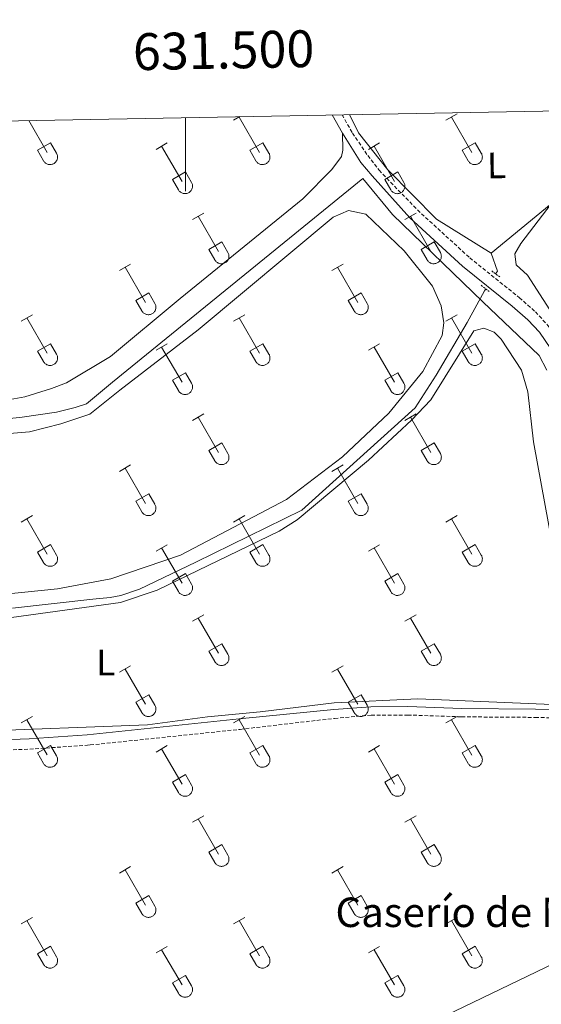
# Model space of a CAD drawing. Units: metres. Extents: x 628625 to 633134, y 4643617 to 4646669.
# Drawn here: x 631455 to 631597, y 4646137 to 4646404 of the extents above; entities that cross this region are included whole.
import ezdxf
from ezdxf.enums import TextEntityAlignment as Align

# ---------------------------------------------------------------- set-up
doc = ezdxf.new("R2010")
doc.units = ezdxf.units.M
doc.header["$MEASUREMENT"] = 0
doc.linetypes.add('TRAZOS', pattern=[0.75, 0.5, -0.25])
doc.linetypes.add('TRAZOSX2', pattern=[1.5, 1, -0.5])
for name, color, linetype, lineweight in [('Level 13', 5, 'Continuous', 0), ('Level 21', 19, 'Continuous', 0), ('Level 36', 19, 'Continuous', 40), ('Level 37', 92, 'Continuous', 0), ('Level 44', 19, 'Continuous', 0), ('Level 61', 19, 'Continuous', 0), ('Level 63', 7, 'Continuous', 0)]:
    doc.layers.add(name, color=color, linetype=linetype, lineweight=lineweight)
doc.styles.add('Arial', font='ARIAL.TTF', dxfattribs={"height": 0.2})

msp = doc.modelspace()

# ---------------------------------------------------------------- linework, layer by layer
at = {"layer": 'Level 13', "color": 5, "linetype": 'Continuous', "lineweight": 0, "ltscale": 0.5}
for points in [[(631544.48, 4646378.23, 235.68), (631546.96, 4646373.27, 235.65), (631554.91, 4646363.28, 235.65), (631568.07, 4646349.88, 235.65), (631582.93, 4646340.63, 235.27)], [(631274.18, 4646290.55, 235.55), (631333.18, 4646288.19, 235.55), (631343.81, 4646288.28, 235.55), (631352.8, 4646288.72, 235.55), (631364.68, 4646289.8, 235.55), (631391.8, 4646291.7, 235.55), (631448.1, 4646295.25, 235.55), (631455.67, 4646296.12, 235.55), (631465.02, 4646297.45, 235.55), (631470.06, 4646298.72, 235.55), (631473.09, 4646299.66, 235.55), (631480.21, 4646305.57, 235.55), (631548.13, 4646360.9, 235.55), (631556.17, 4646351.08, 235.91), (631580.69, 4646327.36, 236.09), (631595.9, 4646312.81, 235.81), (631598, 4646308.89, 235.81)], [(631582.93, 4646340.63, 235.27), (631599.22, 4646353.99, 235.19)], [(631584.14, 4646334.99, 236), (631584.66, 4646335.77, 235.97), (631582.93, 4646340.63, 235.27)], [(631453.08, 4646244.18, 236.52), (631474.83, 4646246.64, 236.52), (631479.5, 4646247.15, 236.52), (631482.4, 4646247.68, 236.52), (631487.5, 4646249.36, 236.52), (631502.74, 4646256.74, 236.52), (631512.37, 4646261.46, 236.52), (631531.56, 4646270.8, 236.52), (631562.28, 4646298.65, 236.25), (631568, 4646307.47, 236.25), (631576.39, 4646321.76, 236.25), (631581.12, 4646330.42, 236.16), (631581.45, 4646330.92, 236.14)]]:
    msp.add_polyline3d(points, dxfattribs=at)
at = {"layer": 'Level 21', "color": 19, "linetype": 'Continuous', "lineweight": 0}
for points in [[(631539.78, 4646378.14, 236.11), (631542.62, 4646373.19, 236.08)], [(631542.62, 4646373.19, 236.08), (631547.59, 4646365.22, 236.02), (631550.67, 4646361.62, 236.02), (631560.81, 4646350.2, 236.02), (631575.17, 4646337.08, 236.02), (631588.64, 4646326.23, 236.21), (631592.84, 4646322.53, 236.21), (631596, 4646319.12, 236.21), (631599.13, 4646314.67, 236.3)], [(631600.38, 4646216.69, 236.5), (631594.94, 4646216.84, 236.5), (631574.95, 4646216.99, 236.41), (631560.33, 4646217.49, 236.46), (631550.28, 4646217.45, 236.62), (631540.27, 4646216.71, 236.87), (631514.51, 4646214.13, 236.96), (631473.34, 4646209.86, 236.81), (631457.55, 4646208.78, 236.85), (631442.64, 4646208.22, 236.78), (631426.3, 4646208.02, 236.78), (631413.2, 4646208.31, 236.78), (631376.57, 4646210.9, 236.78), (631367.77, 4646212.2, 236.78), (631358.3, 4646215.25, 236.78), (631346.22, 4646220.07, 236.78), (631323.6, 4646230.68, 236.78), (631318.27, 4646232.86, 236.84), (631314.75, 4646233.94, 236.87), (631309.44, 4646234.81, 236.87), (631303.28, 4646234.97, 236.87)]]:
    msp.add_polyline3d(points, dxfattribs=at)
at = {"layer": 'Level 21', "color": 19, "linetype": 'TRAZOSX2', "lineweight": 0}
for points in [[(631542.45, 4646378.19, 236.14), (631545.29, 4646373.24, 236.12), (631549.44, 4646367.11, 236.02), (631552.51, 4646363.17, 236.02), (631562.9, 4646352.35, 236.02), (631577.12, 4646339.35, 236.02), (631590.57, 4646328.53, 236.21), (631594.94, 4646324.67, 236.21), (631598.33, 4646321, 236.21), (631601.71, 4646316.21, 236.3), (631604.72, 4646310.19, 236.39), (631605.66, 4646307.23, 236.39), (631607.56, 4646289.96, 236.48), (631615.26, 4646238.93, 236.39), (631617.91, 4646214.44, 236.46), (631620.84, 4646197.21, 236.39), (631622.69, 4646192.15, 236.39), (631625.55, 4646188.04, 236.39), (631636.5, 4646175.64, 236.39), (631638.59, 4646171.08, 236.39), (631638.84, 4646169.35, 236.57)], [(631303.31, 4646232.13, 236.87), (631309.17, 4646231.97, 236.87), (631314.1, 4646231.16, 236.87), (631317.31, 4646230.18, 236.84), (631322.46, 4646228.08, 236.78), (631345.09, 4646217.46, 236.78), (631357.33, 4646212.57, 236.78), (631367.12, 4646209.42, 236.78), (631376.26, 4646208.07, 236.78), (631413.07, 4646205.47, 236.78), (631426.29, 4646205.18, 236.78), (631442.71, 4646205.37, 236.78), (631457.7, 4646205.94, 236.85), (631473.39, 4646207.01, 236.81), (631474.12, 4646207.07, 236.81), (631514.8, 4646211.31, 236.96), (631540.42, 4646214.3, 236.87), (631550.38, 4646215.17, 236.62), (631560.29, 4646215.21, 236.46), (631574.9, 4646214.71, 236.41), (631594.9, 4646214.56, 236.5), (631600.04, 4646214.43, 236.5)]]:
    msp.add_polyline3d(points, dxfattribs=at)
at = {"layer": 'Level 21', "color": 1, "linetype": 'TRAZOS', "lineweight": 0}
for points in [[(631583.08, 4646335.79, 236.1), (631585.26, 4646334.15, 236.1)], [(631580.21, 4646331.88, 236.1), (631582.53, 4646330.1, 236.1)]]:
    msp.add_polyline3d(points, dxfattribs=at)
at = {"layer": 'Level 36', "color": 32, "linetype": 'Continuous', "lineweight": 0}
for points in [[(631457.46, 4646376.62), (631462.44, 4646367.99)], [(631513.01, 4646376.69), (631514.73, 4646377.68)], [(631514.54, 4646377.56), (631520.06, 4646367.99)], [(631570.63, 4646376.69), (631573.68, 4646378.44)], [(631572.16, 4646377.56), (631577.68, 4646367.99)], [(631459.82, 4646368.55), (631463.36, 4646370.59)], [(631463.36, 4646370.59), (631465.01, 4646367.74)], [(631517.44, 4646368.55), (631520.98, 4646370.59)], [(631520.98, 4646370.59), (631522.63, 4646367.74)], [(631575.06, 4646368.55), (631578.6, 4646370.59)], [(631578.6, 4646370.59), (631580.25, 4646367.74)], [(631459.82, 4646368.55), (631461.45, 4646365.72)], [(631491.99, 4646368.79), (631495.03, 4646370.55)], [(631493.51, 4646369.67), (631499.04, 4646360.09)], [(631517.44, 4646368.55), (631519.08, 4646365.72)], [(631549.62, 4646368.79), (631552.66, 4646370.55)], [(631551.14, 4646369.67), (631556.66, 4646360.09)], [(631575.06, 4646368.55), (631576.7, 4646365.72)], [(631461.46, 4646365.72), (631461.57, 4646365.54), (631461.69, 4646365.38), (631461.84, 4646365.23), (631462, 4646365.09), (631462.17, 4646364.97), (631462.35, 4646364.87), (631462.54, 4646364.79), (631462.74, 4646364.73), (631462.94, 4646364.69), (631463.15, 4646364.67), (631463.36, 4646364.67), (631463.57, 4646364.7), (631463.77, 4646364.74), (631463.97, 4646364.81), (631464.16, 4646364.89), (631464.34, 4646364.99), (631464.51, 4646365.11), (631464.66, 4646365.25), (631464.81, 4646365.4), (631464.93, 4646365.57), (631465.04, 4646365.75), (631465.13, 4646365.93), (631465.2, 4646366.13), (631465.25, 4646366.33), (631465.28, 4646366.54), (631465.28, 4646366.74), (631465.27, 4646366.95), (631465.24, 4646367.16), (631465.18, 4646367.36), (631465.1, 4646367.55), (631465.01, 4646367.74)], [(631519.08, 4646365.72), (631519.19, 4646365.54), (631519.32, 4646365.38), (631519.46, 4646365.23), (631519.62, 4646365.09), (631519.79, 4646364.97), (631519.97, 4646364.87), (631520.16, 4646364.79), (631520.36, 4646364.73), (631520.57, 4646364.69), (631520.77, 4646364.67), (631520.98, 4646364.67), (631521.19, 4646364.7), (631521.39, 4646364.74), (631521.59, 4646364.8), (631521.78, 4646364.89), (631521.96, 4646364.99), (631522.13, 4646365.11), (631522.29, 4646365.25), (631522.43, 4646365.4), (631522.55, 4646365.57), (631522.66, 4646365.74), (631522.75, 4646365.93), (631522.82, 4646366.13), (631522.87, 4646366.33), (631522.9, 4646366.53), (631522.9, 4646366.74), (631522.89, 4646366.95), (631522.86, 4646367.16), (631522.8, 4646367.36), (631522.73, 4646367.55), (631522.63, 4646367.73)], [(631576.7, 4646365.72), (631576.81, 4646365.54), (631576.94, 4646365.38), (631577.08, 4646365.23), (631577.24, 4646365.09), (631577.41, 4646364.97), (631577.59, 4646364.87), (631577.78, 4646364.79), (631577.98, 4646364.73), (631578.19, 4646364.69), (631578.4, 4646364.67), (631578.6, 4646364.67), (631578.81, 4646364.7), (631579.01, 4646364.74), (631579.21, 4646364.8), (631579.4, 4646364.89), (631579.58, 4646364.99), (631579.75, 4646365.11), (631579.91, 4646365.25), (631580.05, 4646365.4), (631580.18, 4646365.57), (631580.28, 4646365.74), (631580.37, 4646365.93), (631580.44, 4646366.13), (631580.49, 4646366.33), (631580.52, 4646366.53), (631580.53, 4646366.74), (631580.51, 4646366.95), (631580.48, 4646367.15), (631580.42, 4646367.35), (631580.35, 4646367.55), (631580.25, 4646367.73)], [(631496.42, 4646360.65), (631499.96, 4646362.69)], [(631499.96, 4646362.69), (631501.61, 4646359.84)], [(631554.04, 4646360.65), (631557.58, 4646362.69)], [(631557.58, 4646362.69), (631559.23, 4646359.84)], [(631496.42, 4646360.65), (631498.05, 4646357.82)], [(631554.04, 4646360.65), (631555.68, 4646357.82)], [(631498.06, 4646357.82), (631498.17, 4646357.65), (631498.3, 4646357.48), (631498.44, 4646357.33), (631498.6, 4646357.2), (631498.77, 4646357.08), (631498.95, 4646356.98), (631499.14, 4646356.9), (631499.34, 4646356.84), (631499.55, 4646356.79), (631499.75, 4646356.78), (631499.96, 4646356.78), (631500.17, 4646356.8), (631500.37, 4646356.84), (631500.57, 4646356.91), (631500.76, 4646356.99), (631500.94, 4646357.09), (631501.11, 4646357.21), (631501.27, 4646357.35), (631501.41, 4646357.5), (631501.53, 4646357.67), (631501.64, 4646357.85), (631501.73, 4646358.03), (631501.8, 4646358.23), (631501.85, 4646358.43), (631501.88, 4646358.64), (631501.88, 4646358.85), (631501.87, 4646359.05), (631501.84, 4646359.26), (631501.78, 4646359.46), (631501.71, 4646359.65), (631501.61, 4646359.84)], [(631555.68, 4646357.82), (631555.79, 4646357.64), (631555.92, 4646357.48), (631556.06, 4646357.33), (631556.22, 4646357.19), (631556.39, 4646357.08), (631556.57, 4646356.98), (631556.76, 4646356.9), (631556.96, 4646356.83), (631557.17, 4646356.79), (631557.38, 4646356.77), (631557.58, 4646356.78), (631557.79, 4646356.8), (631557.99, 4646356.84), (631558.19, 4646356.91), (631558.38, 4646356.99), (631558.56, 4646357.09), (631558.73, 4646357.21), (631558.89, 4646357.35), (631559.03, 4646357.5), (631559.16, 4646357.67), (631559.26, 4646357.85), (631559.35, 4646358.03), (631559.42, 4646358.23), (631559.47, 4646358.43), (631559.5, 4646358.64), (631559.51, 4646358.85), (631559.49, 4646359.05), (631559.46, 4646359.26), (631559.4, 4646359.46), (631559.33, 4646359.65), (631559.23, 4646359.84)], [(631501.88, 4646349.76), (631504.93, 4646351.51)], [(631503.41, 4646350.63), (631508.94, 4646341.06)], [(631559.51, 4646349.76), (631562.55, 4646351.51)], [(631561.03, 4646350.63), (631566.56, 4646341.06)], [(631506.32, 4646341.62), (631509.86, 4646343.66)], [(631506.32, 4646341.62), (631507.95, 4646338.79)], [(631509.86, 4646343.66), (631511.5, 4646340.81)], [(631563.94, 4646341.62), (631567.48, 4646343.66)], [(631563.94, 4646341.62), (631565.57, 4646338.79)], [(631567.48, 4646343.66), (631569.13, 4646340.81)], [(631507.95, 4646338.79), (631508.06, 4646338.61), (631508.19, 4646338.45), (631508.34, 4646338.3), (631508.49, 4646338.16), (631508.66, 4646338.04), (631508.85, 4646337.94), (631509.04, 4646337.86), (631509.24, 4646337.8), (631509.44, 4646337.76), (631509.65, 4646337.74), (631509.86, 4646337.74), (631510.06, 4646337.77), (631510.27, 4646337.81), (631510.46, 4646337.87), (631510.65, 4646337.96), (631510.84, 4646338.06), (631511, 4646338.18), (631511.16, 4646338.32), (631511.3, 4646338.47), (631511.43, 4646338.64), (631511.54, 4646338.81), (631511.62, 4646339), (631511.7, 4646339.2), (631511.74, 4646339.4), (631511.77, 4646339.61), (631511.78, 4646339.81), (631511.77, 4646340.02), (631511.73, 4646340.23), (631511.68, 4646340.43), (631511.6, 4646340.62), (631511.51, 4646340.81)], [(631565.58, 4646338.79), (631565.68, 4646338.61), (631565.81, 4646338.45), (631565.96, 4646338.3), (631566.12, 4646338.16), (631566.29, 4646338.04), (631566.47, 4646337.94), (631566.66, 4646337.86), (631566.86, 4646337.8), (631567.06, 4646337.76), (631567.27, 4646337.74), (631567.48, 4646337.74), (631567.68, 4646337.77), (631567.89, 4646337.81), (631568.09, 4646337.87), (631568.28, 4646337.96), (631568.46, 4646338.06), (631568.63, 4646338.18), (631568.78, 4646338.32), (631568.92, 4646338.47), (631569.05, 4646338.63), (631569.16, 4646338.81), (631569.25, 4646339), (631569.32, 4646339.2), (631569.37, 4646339.4), (631569.39, 4646339.6), (631569.4, 4646339.81), (631569.39, 4646340.02), (631569.35, 4646340.22), (631569.3, 4646340.43), (631569.22, 4646340.62), (631569.13, 4646340.8)], [(631482.06, 4646335.91), (631485.1, 4646337.67)], [(631483.58, 4646336.79), (631489.11, 4646327.22)], [(631539.68, 4646335.91), (631542.72, 4646337.67)], [(631541.2, 4646336.79), (631546.73, 4646327.22)], [(631486.49, 4646327.77), (631490.03, 4646329.81)], [(631490.03, 4646329.81), (631491.68, 4646326.96)], [(631544.12, 4646327.77), (631547.65, 4646329.81)], [(631547.65, 4646329.81), (631549.3, 4646326.96)], [(631486.49, 4646327.77), (631488.12, 4646324.94)], [(631488.13, 4646324.94), (631488.24, 4646324.77), (631488.36, 4646324.6), (631488.51, 4646324.45), (631488.67, 4646324.32), (631488.84, 4646324.2), (631489.02, 4646324.1), (631489.21, 4646324.02), (631489.41, 4646323.96), (631489.62, 4646323.92), (631489.82, 4646323.9), (631490.03, 4646323.9), (631490.24, 4646323.92), (631490.44, 4646323.97), (631490.64, 4646324.03), (631490.83, 4646324.11), (631491.01, 4646324.22), (631491.18, 4646324.34), (631491.34, 4646324.47), (631491.48, 4646324.63), (631491.6, 4646324.79), (631491.71, 4646324.97), (631491.8, 4646325.16), (631491.87, 4646325.35), (631491.92, 4646325.56), (631491.95, 4646325.76), (631491.95, 4646325.97), (631491.94, 4646326.18), (631491.91, 4646326.38), (631491.85, 4646326.58), (631491.78, 4646326.78), (631491.68, 4646326.96)], [(631544.12, 4646327.77), (631545.74, 4646324.94)], [(631545.75, 4646324.94), (631545.86, 4646324.77), (631545.99, 4646324.6), (631546.13, 4646324.45), (631546.29, 4646324.32), (631546.46, 4646324.2), (631546.64, 4646324.1), (631546.83, 4646324.02), (631547.03, 4646323.96), (631547.24, 4646323.92), (631547.44, 4646323.9), (631547.65, 4646323.9), (631547.86, 4646323.92), (631548.06, 4646323.97), (631548.26, 4646324.03), (631548.45, 4646324.11), (631548.63, 4646324.22), (631548.8, 4646324.34), (631548.96, 4646324.47), (631549.1, 4646324.63), (631549.22, 4646324.79), (631549.33, 4646324.97), (631549.42, 4646325.16), (631549.49, 4646325.35), (631549.54, 4646325.55), (631549.57, 4646325.76), (631549.58, 4646325.97), (631549.56, 4646326.18), (631549.53, 4646326.38), (631549.47, 4646326.58), (631549.4, 4646326.77), (631549.3, 4646326.96)], [(631455.39, 4646322.14), (631458.43, 4646323.9)], [(631456.91, 4646323.02), (631462.44, 4646313.45)], [(631513.01, 4646322.14), (631516.06, 4646323.9)], [(631514.54, 4646323.02), (631520.06, 4646313.45)], [(631570.63, 4646322.14), (631573.68, 4646323.9)], [(631572.16, 4646323.02), (631577.68, 4646313.45)], [(631459.82, 4646314), (631463.36, 4646316.04)], [(631463.36, 4646316.04), (631465.01, 4646313.19)], [(631491.99, 4646314.24), (631495.03, 4646316)], [(631493.51, 4646315.12), (631499.04, 4646305.55)], [(631517.44, 4646314), (631520.98, 4646316.04)], [(631520.98, 4646316.04), (631522.63, 4646313.19)], [(631549.62, 4646314.24), (631552.66, 4646316)], [(631551.14, 4646315.12), (631556.66, 4646305.55)], [(631575.06, 4646314), (631578.6, 4646316.04)], [(631578.6, 4646316.04), (631580.25, 4646313.19)], [(631459.82, 4646314), (631461.45, 4646311.17)], [(631461.46, 4646311.17), (631461.57, 4646311), (631461.69, 4646310.83), (631461.84, 4646310.68), (631462, 4646310.55), (631462.17, 4646310.43), (631462.35, 4646310.33), (631462.54, 4646310.25), (631462.74, 4646310.19), (631462.94, 4646310.15), (631463.15, 4646310.13), (631463.36, 4646310.13), (631463.57, 4646310.15), (631463.77, 4646310.19), (631463.97, 4646310.26), (631464.16, 4646310.34), (631464.34, 4646310.45), (631464.51, 4646310.57), (631464.66, 4646310.7), (631464.81, 4646310.85), (631464.93, 4646311.02), (631465.04, 4646311.2), (631465.13, 4646311.39), (631465.2, 4646311.58), (631465.25, 4646311.78), (631465.28, 4646311.99), (631465.28, 4646312.2), (631465.27, 4646312.41), (631465.24, 4646312.61), (631465.18, 4646312.81), (631465.1, 4646313.01), (631465.01, 4646313.19)], [(631517.44, 4646314), (631519.08, 4646311.17)], [(631519.08, 4646311.17), (631519.19, 4646310.99), (631519.32, 4646310.83), (631519.46, 4646310.68), (631519.62, 4646310.55), (631519.79, 4646310.43), (631519.97, 4646310.33), (631520.16, 4646310.25), (631520.36, 4646310.19), (631520.57, 4646310.15), (631520.77, 4646310.13), (631520.98, 4646310.13), (631521.19, 4646310.15), (631521.39, 4646310.19), (631521.59, 4646310.26), (631521.78, 4646310.34), (631521.96, 4646310.44), (631522.13, 4646310.57), (631522.29, 4646310.7), (631522.43, 4646310.85), (631522.55, 4646311.02), (631522.66, 4646311.2), (631522.75, 4646311.39), (631522.82, 4646311.58), (631522.87, 4646311.78), (631522.9, 4646311.99), (631522.9, 4646312.2), (631522.89, 4646312.41), (631522.86, 4646312.61), (631522.8, 4646312.81), (631522.73, 4646313), (631522.63, 4646313.19)], [(631575.06, 4646314), (631576.7, 4646311.17)], [(631576.7, 4646311.17), (631576.81, 4646310.99), (631576.94, 4646310.83), (631577.08, 4646310.68), (631577.24, 4646310.55), (631577.41, 4646310.43), (631577.59, 4646310.33), (631577.78, 4646310.25), (631577.98, 4646310.19), (631578.19, 4646310.15), (631578.4, 4646310.13), (631578.6, 4646310.13), (631578.81, 4646310.15), (631579.01, 4646310.19), (631579.21, 4646310.26), (631579.4, 4646310.34), (631579.58, 4646310.44), (631579.75, 4646310.56), (631579.91, 4646310.7), (631580.05, 4646310.85), (631580.17, 4646311.02), (631580.28, 4646311.2), (631580.37, 4646311.39), (631580.44, 4646311.58), (631580.49, 4646311.78), (631580.52, 4646311.99), (631580.53, 4646312.2), (631580.51, 4646312.4), (631580.48, 4646312.61), (631580.42, 4646312.81), (631580.35, 4646313), (631580.25, 4646313.19)], [(631496.42, 4646306.11), (631499.96, 4646308.15)], [(631499.96, 4646308.15), (631501.61, 4646305.29)], [(631554.04, 4646306.11), (631557.58, 4646308.15)], [(631557.58, 4646308.15), (631559.23, 4646305.29)], [(631496.42, 4646306.11), (631498.05, 4646303.28)], [(631498.06, 4646303.27), (631498.17, 4646303.1), (631498.3, 4646302.93), (631498.44, 4646302.79), (631498.6, 4646302.65), (631498.77, 4646302.53), (631498.95, 4646302.43), (631499.14, 4646302.35), (631499.34, 4646302.29), (631499.55, 4646302.25), (631499.75, 4646302.23), (631499.96, 4646302.23), (631500.17, 4646302.25), (631500.37, 4646302.3), (631500.57, 4646302.36), (631500.76, 4646302.45), (631500.94, 4646302.55), (631501.11, 4646302.67), (631501.27, 4646302.81), (631501.41, 4646302.96), (631501.53, 4646303.12), (631501.64, 4646303.3), (631501.73, 4646303.49), (631501.8, 4646303.69), (631501.85, 4646303.89), (631501.88, 4646304.09), (631501.88, 4646304.3), (631501.87, 4646304.51), (631501.84, 4646304.71), (631501.78, 4646304.91), (631501.71, 4646305.11), (631501.61, 4646305.29)], [(631554.04, 4646306.11), (631555.68, 4646303.28)], [(631555.68, 4646303.27), (631555.79, 4646303.1), (631555.92, 4646302.93), (631556.06, 4646302.78), (631556.22, 4646302.65), (631556.39, 4646302.53), (631556.57, 4646302.43), (631556.76, 4646302.35), (631556.96, 4646302.29), (631557.17, 4646302.25), (631557.38, 4646302.23), (631557.58, 4646302.23), (631557.79, 4646302.25), (631557.99, 4646302.3), (631558.19, 4646302.36), (631558.38, 4646302.44), (631558.56, 4646302.55), (631558.73, 4646302.67), (631558.89, 4646302.8), (631559.03, 4646302.96), (631559.16, 4646303.12), (631559.26, 4646303.3), (631559.35, 4646303.49), (631559.42, 4646303.68), (631559.47, 4646303.89), (631559.5, 4646304.09), (631559.51, 4646304.3), (631559.49, 4646304.51), (631559.46, 4646304.71), (631559.4, 4646304.91), (631559.33, 4646305.11), (631559.23, 4646305.29)], [(631501.88, 4646295.21), (631504.93, 4646296.97)], [(631503.41, 4646296.09), (631508.94, 4646286.52)], [(631559.51, 4646295.21), (631562.55, 4646296.97)], [(631561.03, 4646296.09), (631566.56, 4646286.52)], [(631506.32, 4646287.07), (631509.86, 4646289.11)], [(631509.86, 4646289.11), (631511.5, 4646286.26)], [(631563.94, 4646287.07), (631567.48, 4646289.11)], [(631567.48, 4646289.11), (631569.13, 4646286.26)], [(631506.32, 4646287.07), (631507.95, 4646284.24)], [(631507.95, 4646284.24), (631508.06, 4646284.07), (631508.19, 4646283.9), (631508.34, 4646283.75), (631508.49, 4646283.62), (631508.66, 4646283.5), (631508.85, 4646283.4), (631509.04, 4646283.32), (631509.24, 4646283.26), (631509.44, 4646283.21), (631509.65, 4646283.2), (631509.86, 4646283.2), (631510.06, 4646283.22), (631510.27, 4646283.26), (631510.46, 4646283.33), (631510.65, 4646283.41), (631510.84, 4646283.51), (631511, 4646283.63), (631511.16, 4646283.77), (631511.3, 4646283.92), (631511.43, 4646284.09), (631511.54, 4646284.27), (631511.62, 4646284.45), (631511.7, 4646284.65), (631511.74, 4646284.85), (631511.77, 4646285.06), (631511.78, 4646285.27), (631511.77, 4646285.47), (631511.73, 4646285.68), (631511.68, 4646285.88), (631511.6, 4646286.07), (631511.51, 4646286.26)], [(631563.94, 4646287.07), (631565.57, 4646284.24)], [(631565.58, 4646284.24), (631565.68, 4646284.06), (631565.81, 4646283.9), (631565.96, 4646283.75), (631566.12, 4646283.61), (631566.29, 4646283.5), (631566.47, 4646283.4), (631566.66, 4646283.32), (631566.86, 4646283.25), (631567.06, 4646283.21), (631567.27, 4646283.19), (631567.48, 4646283.2), (631567.68, 4646283.22), (631567.89, 4646283.26), (631568.09, 4646283.33), (631568.28, 4646283.41), (631568.46, 4646283.51), (631568.63, 4646283.63), (631568.78, 4646283.77), (631568.92, 4646283.92), (631569.05, 4646284.09), (631569.16, 4646284.27), (631569.25, 4646284.45), (631569.32, 4646284.65), (631569.37, 4646284.85), (631569.39, 4646285.06), (631569.4, 4646285.27), (631569.39, 4646285.47), (631569.35, 4646285.68), (631569.3, 4646285.88), (631569.22, 4646286.07), (631569.13, 4646286.26)], [(631482.06, 4646281.37), (631485.1, 4646283.12)], [(631539.68, 4646281.37), (631542.72, 4646283.12)], [(631483.58, 4646282.24), (631489.11, 4646272.67)], [(631541.2, 4646282.24), (631546.73, 4646272.67)], [(631486.49, 4646273.23), (631490.03, 4646275.27)], [(631490.03, 4646275.27), (631491.68, 4646272.42)], [(631544.12, 4646273.23), (631547.65, 4646275.27)], [(631547.65, 4646275.27), (631549.3, 4646272.42)], [(631486.49, 4646273.23), (631488.12, 4646270.4)], [(631488.13, 4646270.4), (631488.24, 4646270.22), (631488.36, 4646270.06), (631488.51, 4646269.91), (631488.67, 4646269.77), (631488.84, 4646269.65), (631489.02, 4646269.55), (631489.21, 4646269.47), (631489.41, 4646269.41), (631489.62, 4646269.37), (631489.82, 4646269.35), (631490.03, 4646269.35), (631490.24, 4646269.38), (631490.44, 4646269.42), (631490.64, 4646269.48), (631490.83, 4646269.57), (631491.01, 4646269.67), (631491.18, 4646269.79), (631491.34, 4646269.93), (631491.48, 4646270.08), (631491.6, 4646270.25), (631491.71, 4646270.42), (631491.8, 4646270.61), (631491.87, 4646270.81), (631491.92, 4646271.01), (631491.95, 4646271.21), (631491.95, 4646271.42), (631491.94, 4646271.63), (631491.91, 4646271.84), (631491.85, 4646272.04), (631491.78, 4646272.23), (631491.68, 4646272.41)], [(631544.12, 4646273.23), (631545.74, 4646270.4)], [(631545.75, 4646270.4), (631545.86, 4646270.22), (631545.99, 4646270.06), (631546.13, 4646269.91), (631546.29, 4646269.77), (631546.46, 4646269.65), (631546.64, 4646269.55), (631546.83, 4646269.47), (631547.03, 4646269.41), (631547.24, 4646269.37), (631547.44, 4646269.35), (631547.65, 4646269.35), (631547.86, 4646269.38), (631548.06, 4646269.42), (631548.26, 4646269.48), (631548.45, 4646269.57), (631548.63, 4646269.67), (631548.8, 4646269.79), (631548.96, 4646269.93), (631549.1, 4646270.08), (631549.22, 4646270.25), (631549.33, 4646270.42), (631549.42, 4646270.61), (631549.49, 4646270.81), (631549.54, 4646271.01), (631549.57, 4646271.21), (631549.58, 4646271.42), (631549.56, 4646271.63), (631549.53, 4646271.83), (631549.47, 4646272.03), (631549.4, 4646272.23), (631549.3, 4646272.41)], [(631455.39, 4646267.6), (631458.43, 4646269.35)], [(631513.01, 4646267.6), (631516.06, 4646269.35)], [(631570.63, 4646267.59), (631573.68, 4646269.35)], [(631456.91, 4646268.47), (631462.44, 4646258.9)], [(631514.54, 4646268.47), (631520.06, 4646258.9)], [(631572.16, 4646268.47), (631577.68, 4646258.9)], [(631459.82, 4646259.46), (631463.36, 4646261.5)], [(631463.36, 4646261.5), (631465.01, 4646258.65)], [(631491.99, 4646259.7), (631495.03, 4646261.46)], [(631517.44, 4646259.46), (631520.98, 4646261.5)], [(631520.98, 4646261.5), (631522.63, 4646258.65)], [(631549.62, 4646259.69), (631552.66, 4646261.45)], [(631575.06, 4646259.45), (631578.6, 4646261.49)], [(631578.6, 4646261.49), (631580.25, 4646258.65)], [(631459.82, 4646259.46), (631461.45, 4646256.63)], [(631461.46, 4646256.63), (631461.57, 4646256.45), (631461.69, 4646256.29), (631461.84, 4646256.14), (631462, 4646256), (631462.17, 4646255.88), (631462.35, 4646255.78), (631462.54, 4646255.7), (631462.74, 4646255.64), (631462.94, 4646255.6), (631463.15, 4646255.58), (631463.36, 4646255.58), (631463.57, 4646255.61), (631463.77, 4646255.65), (631463.97, 4646255.71), (631464.16, 4646255.8), (631464.34, 4646255.9), (631464.51, 4646256.02), (631464.66, 4646256.16), (631464.8, 4646256.31), (631464.93, 4646256.47), (631465.04, 4646256.65), (631465.13, 4646256.84), (631465.2, 4646257.04), (631465.25, 4646257.24), (631465.28, 4646257.44), (631465.28, 4646257.65), (631465.27, 4646257.86), (631465.24, 4646258.06), (631465.18, 4646258.27), (631465.1, 4646258.46), (631465.01, 4646258.64)], [(631493.51, 4646260.58), (631499.04, 4646251)], [(631517.44, 4646259.46), (631519.08, 4646256.63)], [(631519.08, 4646256.63), (631519.19, 4646256.45), (631519.32, 4646256.29), (631519.46, 4646256.13), (631519.62, 4646256), (631519.79, 4646255.88), (631519.97, 4646255.78), (631520.16, 4646255.7), (631520.36, 4646255.64), (631520.57, 4646255.6), (631520.77, 4646255.58), (631520.98, 4646255.58), (631521.19, 4646255.6), (631521.39, 4646255.65), (631521.59, 4646255.71), (631521.78, 4646255.79), (631521.96, 4646255.9), (631522.13, 4646256.02), (631522.29, 4646256.16), (631522.43, 4646256.31), (631522.55, 4646256.47), (631522.66, 4646256.65), (631522.75, 4646256.84), (631522.82, 4646257.03), (631522.87, 4646257.24), (631522.9, 4646257.44), (631522.9, 4646257.65), (631522.89, 4646257.86), (631522.86, 4646258.06), (631522.8, 4646258.26), (631522.73, 4646258.46), (631522.63, 4646258.64)], [(631551.14, 4646260.57), (631556.66, 4646251)], [(631575.06, 4646259.45), (631576.7, 4646256.63)], [(631576.7, 4646256.63), (631576.81, 4646256.45), (631576.94, 4646256.28), (631577.08, 4646256.13), (631577.24, 4646256), (631577.41, 4646255.88), (631577.59, 4646255.78), (631577.78, 4646255.7), (631577.98, 4646255.64), (631578.19, 4646255.6), (631578.4, 4646255.58), (631578.6, 4646255.58), (631578.81, 4646255.6), (631579.01, 4646255.65), (631579.21, 4646255.71), (631579.4, 4646255.79), (631579.58, 4646255.9), (631579.75, 4646256.02), (631579.91, 4646256.15), (631580.05, 4646256.31), (631580.17, 4646256.47), (631580.28, 4646256.65), (631580.37, 4646256.84), (631580.44, 4646257.03), (631580.49, 4646257.24), (631580.52, 4646257.44), (631580.53, 4646257.65), (631580.51, 4646257.86), (631580.48, 4646258.06), (631580.42, 4646258.26), (631580.35, 4646258.46), (631580.25, 4646258.64)], [(631496.42, 4646251.56), (631499.96, 4646253.6)], [(631499.96, 4646253.6), (631501.61, 4646250.75)], [(631554.04, 4646251.56), (631557.58, 4646253.6)], [(631557.58, 4646253.6), (631559.23, 4646250.75)], [(631496.42, 4646251.56), (631498.05, 4646248.73)], [(631498.06, 4646248.73), (631498.17, 4646248.55), (631498.3, 4646248.39), (631498.44, 4646248.24), (631498.6, 4646248.1), (631498.77, 4646247.99), (631498.95, 4646247.89), (631499.14, 4646247.81), (631499.34, 4646247.74), (631499.55, 4646247.7), (631499.75, 4646247.68), (631499.96, 4646247.69), (631500.17, 4646247.71), (631500.37, 4646247.75), (631500.57, 4646247.81), (631500.76, 4646247.9), (631500.94, 4646248), (631501.11, 4646248.12), (631501.27, 4646248.26), (631501.41, 4646248.41), (631501.53, 4646248.58), (631501.64, 4646248.75), (631501.73, 4646248.94), (631501.8, 4646249.14), (631501.85, 4646249.34), (631501.88, 4646249.55), (631501.88, 4646249.75), (631501.87, 4646249.96), (631501.84, 4646250.17), (631501.78, 4646250.37), (631501.71, 4646250.56), (631501.61, 4646250.75)], [(631554.04, 4646251.56), (631555.68, 4646248.73)], [(631555.68, 4646248.73), (631555.79, 4646248.55), (631555.92, 4646248.39), (631556.06, 4646248.24), (631556.22, 4646248.1), (631556.39, 4646247.99), (631556.57, 4646247.89), (631556.76, 4646247.8), (631556.96, 4646247.74), (631557.17, 4646247.7), (631557.38, 4646247.68), (631557.58, 4646247.68), (631557.79, 4646247.71), (631557.99, 4646247.75), (631558.19, 4646247.81), (631558.38, 4646247.9), (631558.56, 4646248), (631558.73, 4646248.12), (631558.89, 4646248.26), (631559.03, 4646248.41), (631559.16, 4646248.58), (631559.26, 4646248.75), (631559.35, 4646248.94), (631559.42, 4646249.14), (631559.47, 4646249.34), (631559.5, 4646249.55), (631559.51, 4646249.75), (631559.49, 4646249.96), (631559.46, 4646250.17), (631559.4, 4646250.37), (631559.33, 4646250.56), (631559.23, 4646250.75)], [(631501.88, 4646240.67), (631504.93, 4646242.42)], [(631559.51, 4646240.67), (631562.55, 4646242.42)], [(631503.41, 4646241.54), (631508.94, 4646231.97)], [(631561.03, 4646241.54), (631566.56, 4646231.97)], [(631506.32, 4646232.53), (631509.86, 4646234.57)], [(631509.86, 4646234.57), (631511.5, 4646231.72)], [(631563.94, 4646232.53), (631567.48, 4646234.57)], [(631567.48, 4646234.57), (631569.13, 4646231.72)], [(631506.32, 4646232.53), (631507.95, 4646229.7)], [(631507.95, 4646229.69), (631508.06, 4646229.52), (631508.19, 4646229.35), (631508.34, 4646229.21), (631508.49, 4646229.07), (631508.66, 4646228.95), (631508.85, 4646228.85), (631509.04, 4646228.77), (631509.24, 4646228.71), (631509.44, 4646228.67), (631509.65, 4646228.65), (631509.86, 4646228.65), (631510.06, 4646228.67), (631510.27, 4646228.72), (631510.46, 4646228.78), (631510.65, 4646228.87), (631510.84, 4646228.97), (631511, 4646229.09), (631511.16, 4646229.23), (631511.3, 4646229.38), (631511.43, 4646229.54), (631511.54, 4646229.72), (631511.62, 4646229.91), (631511.7, 4646230.11), (631511.74, 4646230.31), (631511.77, 4646230.51), (631511.78, 4646230.72), (631511.77, 4646230.93), (631511.73, 4646231.13), (631511.68, 4646231.33), (631511.6, 4646231.53), (631511.51, 4646231.71)], [(631563.94, 4646232.53), (631565.57, 4646229.7)], [(631565.58, 4646229.69), (631565.68, 4646229.52), (631565.81, 4646229.35), (631565.96, 4646229.2), (631566.12, 4646229.07), (631566.29, 4646228.95), (631566.47, 4646228.85), (631566.66, 4646228.77), (631566.86, 4646228.71), (631567.06, 4646228.67), (631567.27, 4646228.65), (631567.48, 4646228.65), (631567.68, 4646228.67), (631567.89, 4646228.72), (631568.09, 4646228.78), (631568.28, 4646228.86), (631568.46, 4646228.97), (631568.63, 4646229.09), (631568.78, 4646229.22), (631568.92, 4646229.38), (631569.05, 4646229.54), (631569.16, 4646229.72), (631569.25, 4646229.91), (631569.32, 4646230.1), (631569.37, 4646230.31), (631569.39, 4646230.51), (631569.4, 4646230.72), (631569.39, 4646230.93), (631569.35, 4646231.13), (631569.3, 4646231.33), (631569.22, 4646231.53), (631569.13, 4646231.71)], [(631482.06, 4646226.82), (631485.1, 4646228.58)], [(631483.58, 4646227.7), (631489.11, 4646218.13)], [(631539.68, 4646226.82), (631542.72, 4646228.58)], [(631541.2, 4646227.7), (631546.73, 4646218.13)], [(631486.49, 4646218.68), (631490.03, 4646220.72)], [(631486.49, 4646218.68), (631488.12, 4646215.85)], [(631490.03, 4646220.72), (631491.68, 4646217.87)], [(631544.12, 4646218.68), (631547.65, 4646220.72)], [(631544.12, 4646218.68), (631545.74, 4646215.85)], [(631547.65, 4646220.72), (631549.3, 4646217.87)], [(631488.13, 4646215.85), (631488.24, 4646215.67), (631488.36, 4646215.51), (631488.51, 4646215.36), (631488.67, 4646215.23), (631488.84, 4646215.11), (631489.02, 4646215.01), (631489.21, 4646214.93), (631489.41, 4646214.87), (631489.62, 4646214.83), (631489.82, 4646214.81), (631490.03, 4646214.81), (631490.24, 4646214.83), (631490.44, 4646214.87), (631490.64, 4646214.94), (631490.83, 4646215.02), (631491.01, 4646215.12), (631491.18, 4646215.25), (631491.34, 4646215.38), (631491.48, 4646215.53), (631491.6, 4646215.7), (631491.71, 4646215.88), (631491.8, 4646216.07), (631491.87, 4646216.26), (631491.92, 4646216.46), (631491.95, 4646216.67), (631491.95, 4646216.88), (631491.94, 4646217.08), (631491.91, 4646217.29), (631491.85, 4646217.49), (631491.78, 4646217.68), (631491.68, 4646217.87)], [(631545.75, 4646215.85), (631545.86, 4646215.67), (631545.99, 4646215.51), (631546.13, 4646215.36), (631546.29, 4646215.23), (631546.46, 4646215.11), (631546.64, 4646215.01), (631546.83, 4646214.93), (631547.03, 4646214.87), (631547.24, 4646214.83), (631547.44, 4646214.81), (631547.65, 4646214.81), (631547.86, 4646214.83), (631548.06, 4646214.87), (631548.26, 4646214.94), (631548.45, 4646215.02), (631548.63, 4646215.12), (631548.8, 4646215.24), (631548.96, 4646215.38), (631549.1, 4646215.53), (631549.22, 4646215.7), (631549.33, 4646215.88), (631549.42, 4646216.07), (631549.49, 4646216.26), (631549.54, 4646216.46), (631549.57, 4646216.67), (631549.58, 4646216.88), (631549.56, 4646217.08), (631549.53, 4646217.29), (631549.47, 4646217.49), (631549.4, 4646217.68), (631549.3, 4646217.87)], [(631455.39, 4646213.05), (631458.43, 4646214.81)], [(631456.91, 4646213.93), (631462.44, 4646204.36)], [(631513.01, 4646213.05), (631516.06, 4646214.81)], [(631514.54, 4646213.93), (631520.06, 4646204.35)], [(631570.63, 4646213.05), (631573.68, 4646214.8)], [(631572.16, 4646213.92), (631577.68, 4646204.35)], [(631459.82, 4646204.91), (631463.36, 4646206.95)], [(631459.82, 4646204.91), (631461.45, 4646202.08)], [(631463.36, 4646206.95), (631465.01, 4646204.1)], [(631491.99, 4646205.15), (631495.03, 4646206.91)], [(631493.51, 4646206.03), (631499.04, 4646196.45)], [(631517.44, 4646204.91), (631520.98, 4646206.95)], [(631517.44, 4646204.91), (631519.08, 4646202.08)], [(631520.98, 4646206.95), (631522.63, 4646204.1)], [(631549.62, 4646205.15), (631552.66, 4646206.91)], [(631551.14, 4646206.03), (631556.66, 4646196.45)], [(631575.06, 4646204.91), (631578.6, 4646206.95)], [(631575.06, 4646204.91), (631576.7, 4646202.08)], [(631578.6, 4646206.95), (631580.25, 4646204.1)], [(631461.46, 4646202.08), (631461.57, 4646201.9), (631461.69, 4646201.74), (631461.84, 4646201.59), (631462, 4646201.45), (631462.17, 4646201.34), (631462.35, 4646201.24), (631462.54, 4646201.16), (631462.74, 4646201.09), (631462.94, 4646201.05), (631463.15, 4646201.03), (631463.36, 4646201.04), (631463.57, 4646201.06), (631463.77, 4646201.1), (631463.97, 4646201.17), (631464.16, 4646201.25), (631464.34, 4646201.35), (631464.51, 4646201.47), (631464.66, 4646201.61), (631464.8, 4646201.76), (631464.93, 4646201.93), (631465.04, 4646202.11), (631465.13, 4646202.29), (631465.2, 4646202.49), (631465.25, 4646202.69), (631465.28, 4646202.9), (631465.28, 4646203.11), (631465.27, 4646203.31), (631465.24, 4646203.52), (631465.18, 4646203.72), (631465.1, 4646203.91), (631465.01, 4646204.1)], [(631519.08, 4646202.08), (631519.19, 4646201.9), (631519.32, 4646201.74), (631519.46, 4646201.59), (631519.62, 4646201.45), (631519.79, 4646201.34), (631519.97, 4646201.24), (631520.16, 4646201.15), (631520.36, 4646201.09), (631520.57, 4646201.05), (631520.77, 4646201.03), (631520.98, 4646201.03), (631521.19, 4646201.06), (631521.39, 4646201.1), (631521.59, 4646201.17), (631521.78, 4646201.25), (631521.96, 4646201.35), (631522.13, 4646201.47), (631522.29, 4646201.61), (631522.43, 4646201.76), (631522.55, 4646201.93), (631522.66, 4646202.11), (631522.75, 4646202.29), (631522.82, 4646202.49), (631522.87, 4646202.69), (631522.9, 4646202.9), (631522.9, 4646203.11), (631522.89, 4646203.31), (631522.86, 4646203.52), (631522.8, 4646203.72), (631522.73, 4646203.91), (631522.63, 4646204.1)], [(631576.7, 4646202.08), (631576.81, 4646201.9), (631576.94, 4646201.74), (631577.08, 4646201.59), (631577.24, 4646201.45), (631577.41, 4646201.33), (631577.59, 4646201.23), (631577.78, 4646201.15), (631577.98, 4646201.09), (631578.19, 4646201.05), (631578.4, 4646201.03), (631578.6, 4646201.03), (631578.81, 4646201.06), (631579.01, 4646201.1), (631579.21, 4646201.17), (631579.4, 4646201.25), (631579.58, 4646201.35), (631579.75, 4646201.47), (631579.91, 4646201.61), (631580.05, 4646201.76), (631580.17, 4646201.93), (631580.28, 4646202.11), (631580.37, 4646202.29), (631580.44, 4646202.49), (631580.49, 4646202.69), (631580.52, 4646202.9), (631580.53, 4646203.1), (631580.51, 4646203.31), (631580.48, 4646203.52), (631580.42, 4646203.72), (631580.35, 4646203.91), (631580.25, 4646204.1)], [(631496.42, 4646197.01), (631499.96, 4646199.05)], [(631496.42, 4646197.01), (631498.05, 4646194.19)], [(631499.96, 4646199.05), (631501.61, 4646196.2)], [(631554.04, 4646197.01), (631557.58, 4646199.05)], [(631554.04, 4646197.01), (631555.68, 4646194.18)], [(631557.58, 4646199.05), (631559.23, 4646196.2)], [(631498.06, 4646194.18), (631498.17, 4646194.01), (631498.3, 4646193.84), (631498.44, 4646193.69), (631498.6, 4646193.56), (631498.77, 4646193.44), (631498.95, 4646193.34), (631499.14, 4646193.26), (631499.34, 4646193.2), (631499.55, 4646193.16), (631499.75, 4646193.14), (631499.96, 4646193.14), (631500.17, 4646193.16), (631500.37, 4646193.21), (631500.57, 4646193.27), (631500.76, 4646193.35), (631500.94, 4646193.45), (631501.11, 4646193.58), (631501.27, 4646193.71), (631501.41, 4646193.87), (631501.53, 4646194.03), (631501.64, 4646194.21), (631501.73, 4646194.4), (631501.8, 4646194.59), (631501.85, 4646194.79), (631501.88, 4646195), (631501.88, 4646195.21), (631501.87, 4646195.42), (631501.84, 4646195.62), (631501.78, 4646195.82), (631501.71, 4646196.01), (631501.61, 4646196.2)], [(631555.68, 4646194.18), (631555.79, 4646194.01), (631555.92, 4646193.84), (631556.06, 4646193.69), (631556.22, 4646193.56), (631556.39, 4646193.44), (631556.57, 4646193.34), (631556.76, 4646193.26), (631556.96, 4646193.2), (631557.17, 4646193.16), (631557.38, 4646193.14), (631557.58, 4646193.14), (631557.79, 4646193.16), (631557.99, 4646193.2), (631558.19, 4646193.27), (631558.38, 4646193.35), (631558.56, 4646193.45), (631558.73, 4646193.57), (631558.89, 4646193.71), (631559.03, 4646193.86), (631559.16, 4646194.03), (631559.26, 4646194.21), (631559.35, 4646194.4), (631559.42, 4646194.59), (631559.47, 4646194.79), (631559.5, 4646195), (631559.51, 4646195.21), (631559.49, 4646195.41), (631559.46, 4646195.62), (631559.4, 4646195.82), (631559.33, 4646196.01), (631559.23, 4646196.2)], [(631501.88, 4646186.12), (631504.93, 4646187.87)], [(631503.41, 4646186.99), (631508.94, 4646177.43)], [(631559.51, 4646186.12), (631562.55, 4646187.87)], [(631561.03, 4646186.99), (631566.56, 4646177.43)], [(631506.32, 4646177.98), (631509.86, 4646180.02)], [(631509.86, 4646180.02), (631511.5, 4646177.17)], [(631563.94, 4646177.98), (631567.48, 4646180.02)], [(631567.48, 4646180.02), (631569.13, 4646177.17)], [(631506.32, 4646177.98), (631507.95, 4646175.15)], [(631507.95, 4646175.15), (631508.06, 4646174.97), (631508.19, 4646174.81), (631508.34, 4646174.66), (631508.49, 4646174.52), (631508.66, 4646174.41), (631508.85, 4646174.31), (631509.04, 4646174.23), (631509.24, 4646174.16), (631509.44, 4646174.12), (631509.65, 4646174.1), (631509.86, 4646174.11), (631510.06, 4646174.13), (631510.27, 4646174.17), (631510.46, 4646174.23), (631510.65, 4646174.32), (631510.84, 4646174.42), (631511, 4646174.54), (631511.16, 4646174.68), (631511.3, 4646174.83), (631511.43, 4646175), (631511.54, 4646175.17), (631511.62, 4646175.36), (631511.7, 4646175.56), (631511.74, 4646175.76), (631511.77, 4646175.97), (631511.78, 4646176.17), (631511.77, 4646176.38), (631511.73, 4646176.59), (631511.68, 4646176.79), (631511.6, 4646176.98), (631511.51, 4646177.17)], [(631563.94, 4646177.98), (631565.57, 4646175.15)], [(631565.58, 4646175.15), (631565.68, 4646174.97), (631565.81, 4646174.81), (631565.96, 4646174.66), (631566.12, 4646174.52), (631566.29, 4646174.41), (631566.47, 4646174.31), (631566.66, 4646174.22), (631566.86, 4646174.16), (631567.06, 4646174.12), (631567.27, 4646174.1), (631567.48, 4646174.1), (631567.68, 4646174.13), (631567.89, 4646174.17), (631568.09, 4646174.23), (631568.28, 4646174.32), (631568.46, 4646174.42), (631568.63, 4646174.54), (631568.78, 4646174.68), (631568.92, 4646174.83), (631569.05, 4646175), (631569.16, 4646175.17), (631569.25, 4646175.36), (631569.32, 4646175.56), (631569.37, 4646175.76), (631569.39, 4646175.97), (631569.4, 4646176.17), (631569.39, 4646176.38), (631569.35, 4646176.59), (631569.3, 4646176.79), (631569.22, 4646176.98), (631569.13, 4646177.17)], [(631482.06, 4646172.28), (631485.1, 4646174.03)], [(631483.58, 4646173.15), (631489.11, 4646163.58)], [(631539.68, 4646172.27), (631542.72, 4646174.03)], [(631541.2, 4646173.15), (631546.73, 4646163.58)], [(631486.49, 4646164.14), (631490.03, 4646166.18)], [(631490.03, 4646166.18), (631491.68, 4646163.33)], [(631544.12, 4646164.13), (631547.65, 4646166.17)], [(631547.65, 4646166.17), (631549.3, 4646163.33)], [(631486.49, 4646164.14), (631488.12, 4646161.31)], [(631488.13, 4646161.31), (631488.24, 4646161.13), (631488.36, 4646160.97), (631488.51, 4646160.81), (631488.67, 4646160.68), (631488.84, 4646160.56), (631489.02, 4646160.46), (631489.21, 4646160.38), (631489.41, 4646160.32), (631489.62, 4646160.28), (631489.82, 4646160.26), (631490.03, 4646160.26), (631490.24, 4646160.28), (631490.44, 4646160.33), (631490.64, 4646160.39), (631490.83, 4646160.47), (631491.01, 4646160.58), (631491.18, 4646160.7), (631491.34, 4646160.84), (631491.48, 4646160.99), (631491.6, 4646161.15), (631491.71, 4646161.33), (631491.8, 4646161.52), (631491.87, 4646161.71), (631491.92, 4646161.92), (631491.95, 4646162.12), (631491.95, 4646162.33), (631491.94, 4646162.54), (631491.91, 4646162.74), (631491.85, 4646162.94), (631491.78, 4646163.14), (631491.68, 4646163.32)], [(631544.12, 4646164.13), (631545.74, 4646161.31)], [(631545.75, 4646161.31), (631545.86, 4646161.13), (631545.99, 4646160.96), (631546.13, 4646160.81), (631546.29, 4646160.68), (631546.46, 4646160.56), (631546.64, 4646160.46), (631546.83, 4646160.38), (631547.03, 4646160.32), (631547.24, 4646160.28), (631547.44, 4646160.26), (631547.65, 4646160.26), (631547.86, 4646160.28), (631548.06, 4646160.33), (631548.26, 4646160.39), (631548.45, 4646160.47), (631548.63, 4646160.58), (631548.8, 4646160.7), (631548.96, 4646160.83), (631549.1, 4646160.99), (631549.22, 4646161.15), (631549.33, 4646161.33), (631549.42, 4646161.52), (631549.49, 4646161.71), (631549.54, 4646161.92), (631549.57, 4646162.12), (631549.58, 4646162.33), (631549.56, 4646162.54), (631549.53, 4646162.74), (631549.47, 4646162.94), (631549.4, 4646163.14), (631549.3, 4646163.32)], [(631455.39, 4646158.5), (631458.43, 4646160.26)], [(631456.91, 4646159.38), (631462.44, 4646149.81)], [(631513.01, 4646158.5), (631516.06, 4646160.26)], [(631514.54, 4646159.38), (631520.06, 4646149.81)], [(631570.63, 4646158.5), (631573.68, 4646160.26)], [(631572.16, 4646159.38), (631577.68, 4646149.81)], [(631459.82, 4646150.36), (631463.36, 4646152.4)], [(631463.36, 4646152.4), (631465.01, 4646149.55)], [(631491.99, 4646150.6), (631495.03, 4646152.36)], [(631493.51, 4646151.48), (631499.04, 4646141.91)], [(631517.44, 4646150.36), (631520.98, 4646152.4)], [(631520.98, 4646152.4), (631522.63, 4646149.55)], [(631549.62, 4646150.6), (631552.66, 4646152.36)], [(631551.14, 4646151.48), (631556.66, 4646141.91)], [(631575.06, 4646150.36), (631578.6, 4646152.4)], [(631578.6, 4646152.4), (631580.25, 4646149.55)], [(631459.82, 4646150.36), (631461.45, 4646147.53)], [(631461.46, 4646147.53), (631461.57, 4646147.36), (631461.69, 4646147.19), (631461.84, 4646147.04), (631462, 4646146.91), (631462.17, 4646146.79), (631462.35, 4646146.69), (631462.54, 4646146.61), (631462.74, 4646146.55), (631462.94, 4646146.51), (631463.15, 4646146.49), (631463.36, 4646146.49), (631463.57, 4646146.51), (631463.77, 4646146.56), (631463.97, 4646146.62), (631464.16, 4646146.7), (631464.34, 4646146.81), (631464.51, 4646146.93), (631464.66, 4646147.06), (631464.8, 4646147.22), (631464.93, 4646147.38), (631465.04, 4646147.56), (631465.13, 4646147.75), (631465.2, 4646147.94), (631465.25, 4646148.15), (631465.28, 4646148.35), (631465.28, 4646148.56), (631465.27, 4646148.77), (631465.24, 4646148.97), (631465.18, 4646149.17), (631465.1, 4646149.37), (631465.01, 4646149.55)], [(631517.44, 4646150.36), (631519.08, 4646147.53)], [(631519.08, 4646147.53), (631519.19, 4646147.36), (631519.32, 4646147.19), (631519.46, 4646147.04), (631519.62, 4646146.91), (631519.79, 4646146.79), (631519.97, 4646146.69), (631520.16, 4646146.61), (631520.36, 4646146.55), (631520.57, 4646146.51), (631520.77, 4646146.49), (631520.98, 4646146.49), (631521.19, 4646146.51), (631521.39, 4646146.55), (631521.59, 4646146.62), (631521.78, 4646146.7), (631521.96, 4646146.81), (631522.13, 4646146.93), (631522.29, 4646147.06), (631522.43, 4646147.22), (631522.55, 4646147.38), (631522.66, 4646147.56), (631522.75, 4646147.75), (631522.82, 4646147.94), (631522.87, 4646148.15), (631522.9, 4646148.35), (631522.9, 4646148.56), (631522.89, 4646148.77), (631522.86, 4646148.97), (631522.8, 4646149.17), (631522.73, 4646149.37), (631522.63, 4646149.55)], [(631575.06, 4646150.36), (631576.7, 4646147.53)], [(631576.7, 4646147.53), (631576.81, 4646147.36), (631576.94, 4646147.19), (631577.08, 4646147.04), (631577.24, 4646146.91), (631577.41, 4646146.79), (631577.59, 4646146.69), (631577.78, 4646146.61), (631577.98, 4646146.55), (631578.19, 4646146.51), (631578.4, 4646146.49), (631578.6, 4646146.49), (631578.81, 4646146.51), (631579.01, 4646146.55), (631579.21, 4646146.62), (631579.4, 4646146.7), (631579.58, 4646146.81), (631579.75, 4646146.93), (631579.91, 4646147.06), (631580.05, 4646147.21), (631580.17, 4646147.38), (631580.28, 4646147.56), (631580.37, 4646147.75), (631580.44, 4646147.94), (631580.49, 4646148.14), (631580.52, 4646148.35), (631580.53, 4646148.56), (631580.51, 4646148.77), (631580.48, 4646148.97), (631580.42, 4646149.17), (631580.35, 4646149.37), (631580.25, 4646149.55)], [(631496.42, 4646142.47), (631499.96, 4646144.51)], [(631499.96, 4646144.51), (631501.61, 4646141.65)], [(631554.04, 4646142.47), (631557.58, 4646144.51)], [(631557.58, 4646144.51), (631559.23, 4646141.65)], [(631496.42, 4646142.47), (631498.05, 4646139.64)], [(631498.06, 4646139.64), (631498.17, 4646139.46), (631498.3, 4646139.3), (631498.44, 4646139.15), (631498.6, 4646139.01), (631498.77, 4646138.89), (631498.95, 4646138.79), (631499.14, 4646138.71), (631499.34, 4646138.65), (631499.55, 4646138.61), (631499.75, 4646138.59), (631499.96, 4646138.59), (631500.17, 4646138.61), (631500.37, 4646138.66), (631500.57, 4646138.72), (631500.76, 4646138.81), (631500.94, 4646138.91), (631501.11, 4646139.03), (631501.27, 4646139.17), (631501.41, 4646139.32), (631501.53, 4646139.49), (631501.64, 4646139.66), (631501.73, 4646139.85), (631501.8, 4646140.05), (631501.85, 4646140.25), (631501.88, 4646140.45), (631501.88, 4646140.66), (631501.87, 4646140.87), (631501.84, 4646141.07), (631501.78, 4646141.27), (631501.71, 4646141.47), (631501.61, 4646141.65)], [(631554.04, 4646142.47), (631555.68, 4646139.64)], [(631555.68, 4646139.64), (631555.79, 4646139.46), (631555.92, 4646139.3), (631556.06, 4646139.15), (631556.22, 4646139.01), (631556.39, 4646138.89), (631556.57, 4646138.79), (631556.76, 4646138.71), (631556.96, 4646138.65), (631557.17, 4646138.61), (631557.38, 4646138.59), (631557.58, 4646138.59), (631557.79, 4646138.61), (631557.99, 4646138.66), (631558.19, 4646138.72), (631558.38, 4646138.81), (631558.56, 4646138.91), (631558.73, 4646139.03), (631558.89, 4646139.17), (631559.03, 4646139.32), (631559.16, 4646139.48), (631559.26, 4646139.66), (631559.35, 4646139.85), (631559.42, 4646140.05), (631559.47, 4646140.25), (631559.5, 4646140.45), (631559.51, 4646140.66), (631559.49, 4646140.87), (631559.46, 4646141.07), (631559.4, 4646141.27), (631559.33, 4646141.47), (631559.23, 4646141.65)]]:
    msp.add_lwpolyline(points, dxfattribs=at)
at = {"layer": 'Level 36', "color": 92, "linetype": 'Continuous', "lineweight": 0}
for points in [[(631277.64, 4646373.31, 235.18), (631278.36, 4646368.32, 235.1), (631287.98, 4646324.5, 235.55), (631294.34, 4646298.79, 235.73), (631295.49, 4646297.53, 235.73), (631297.93, 4646295.44, 235.73), (631340.08, 4646293.97, 235.73), (631356.66, 4646294.23, 235.82), (631424.24, 4646298.54, 235.82), (631450.45, 4646300.51, 236.19), (631456.39, 4646301.59, 236.19), (631463.59, 4646303.83, 236.19), (631467.68, 4646305.45, 236.19), (631479.62, 4646312.59, 236.19), (631498.52, 4646328.34, 236.19), (631531.86, 4646355.38, 236.46), (631539.67, 4646363.3, 236.55), (631542.31, 4646366.88, 236.55), (631542.71, 4646368.59, 236.46), (631542.62, 4646373.19, 236.08)], [(631446.57, 4646247.57, 235.78), (631465.26, 4646249.43, 235.69), (631479.69, 4646252.2, 235.69), (631498.61, 4646258.61, 235.87), (631527.43, 4646273.77, 235.87), (631542.58, 4646285.27, 235.87), (631555.16, 4646297.13, 235.87), (631564.36, 4646308.46, 235.87), (631569.61, 4646318.26, 235.87), (631570.08, 4646321.69, 235.87), (631569.38, 4646326.35, 235.87), (631566.96, 4646331.68, 235.87), (631559.31, 4646341.26, 235.87), (631548.95, 4646351.18, 235.87), (631544.23, 4646352.19, 235.96), (631540.03, 4646350.36, 236.05), (631503.41, 4646319.8, 236.14), (631482.15, 4646303.44, 236.14)], [(631604.68, 4646316.12, 236.12), (631592.79, 4646334.66, 236.22), (631589.73, 4646337.42, 236.12), (631589.36, 4646340.39, 235.94), (631590.99, 4646343.27, 235.85), (631599.22, 4646353.99, 235.19)], [(631452.76, 4646241.71, 236.69), (631482.34, 4646245.72, 236.6), (631492.32, 4646249.12, 236.6), (631525.38, 4646265.11, 236.6), (631530.26, 4646268.23, 236.6), (631549.68, 4646284.4, 236.6), (631561.29, 4646295.23, 236.5), (631566.53, 4646300.77, 236.5), (631578.21, 4646319.56, 236.5), (631580.89, 4646320.21, 236.41), (631583.76, 4646319.15, 236.41), (631585.66, 4646317.22, 236.41), (631591.15, 4646308.85, 236.41), (631592.88, 4646302.94, 236.41), (631594.4, 4646289.35, 236.41), (631599.6, 4646261.25, 236.41)], [(631482.15, 4646303.44, 236.14), (631474.03, 4646296.93, 236.05), (631466.13, 4646294.25, 236.05), (631457.65, 4646292.13, 236.14), (631436.83, 4646290.39, 236.14)], [(631601.53, 4646218, 236.41), (631563.01, 4646219.61, 236.41), (631540.33, 4646218.54, 236.23), (631520.24, 4646216.1, 236.41)], [(631520.24, 4646216.1, 236.41), (631505.94, 4646214.74, 236.41), (631489.66, 4646212.51, 236.41), (631441.9, 4646210.77, 236.41)], [(631185.82, 4646079.72, 236.69), (631187.08, 4646075.81, 236.81), (631188.65, 4646074.7, 236.81), (631197.58, 4646074.98, 236.9), (631219.83, 4646076.46, 236.81), (631278.64, 4646079.08, 236.72), (631303.85, 4646081.17, 236.63), (631355.71, 4646084.1, 236.72), (631380.8, 4646085.2, 236.63), (631402.89, 4646086.96, 236.63), (631441.17, 4646087.98, 236.63), (631459.02, 4646089.54, 236.63), (631472.72, 4646092.87, 236.63), (631489.93, 4646098.67, 236.63), (631515.89, 4646109.62, 236.17), (631539.72, 4646120.24, 236.08), (631570.58, 4646133.61, 236.36), (631627.3, 4646160.91, 236.36), (631629.48, 4646162.45, 236.5)]]:
    msp.add_polyline3d(points, dxfattribs=at)
at = {"layer": 'Level 61', "color": 19, "linetype": 'Continuous', "lineweight": 0}
msp.add_lwpolyline([(629529.97, 4644027.14), (629487.74, 4646340.28), (632940.93, 4646404.01), (632984.28, 4644090.89), (629529.97, 4644027.14)], close=True, dxfattribs=at)
at = {"layer": 'Level 63', "linetype": 'Continuous', "lineweight": 0}
msp.add_lwpolyline([(631500.01, 4646377.41), (631500.01, 4646357.41)], dxfattribs=at)

# ---------------------------------------------------------------- texts
at = {"layer": 'Level 37', "color": 92, "linetype": 'Continuous', "lineweight": 0, "style": 'Arial'}
msp.add_text('L', height=7, rotation=0.75, dxfattribs=at).set_placement((631584.37, 4646364.46, 235.52), align=Align.MIDDLE_CENTER)
msp.add_text('L', height=7, dxfattribs=at).set_placement((631478.33, 4646229.48, 236.51), align=Align.MIDDLE_CENTER)
at = {"layer": 'Level 44', "color": 19, "linetype": 'Continuous', "lineweight": 0, "style": 'Arial'}
msp.add_text('Caserío de Mora', height=8, dxfattribs=at).set_placement((631540.67, 4646155.14), align=Align.BOTTOM_LEFT)
at = {"layer": 'Level 63', "linetype": 'Continuous', "lineweight": 0, "style": 'Arial'}
msp.add_text('631.500', height=10, rotation=1.0572, dxfattribs=at).set_placement((631510.47, 4646387.61), align=Align.BOTTOM_CENTER)

doc.saveas('drawing.dxf')
